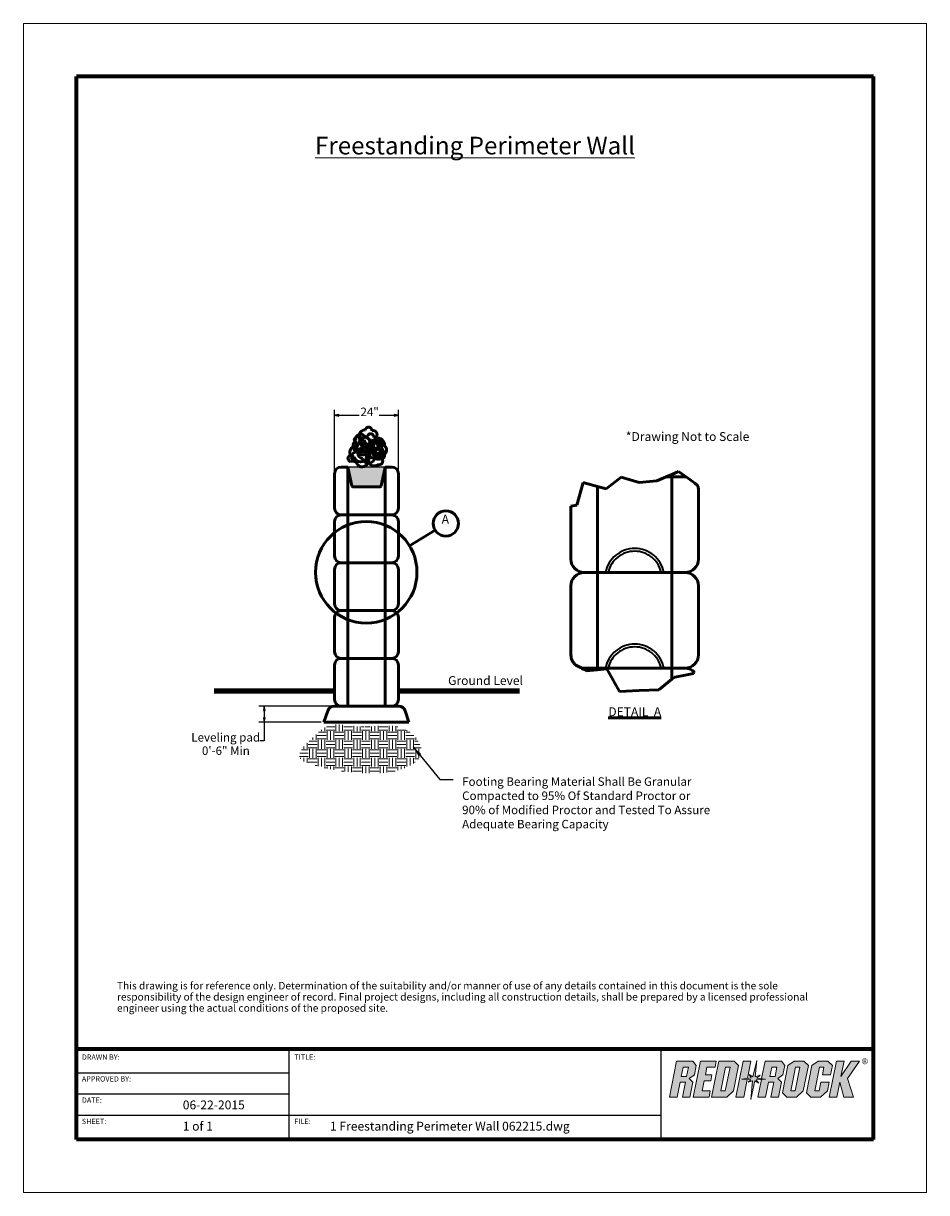
# Model space of a CAD drawing. Units: inches. Extents: x 116 to 371, y 1780 to 2110.
import ezdxf

# ---------------------------------------------------------------- set-up
doc = ezdxf.new("R2010")
doc.units = ezdxf.units.IN
doc.header["$MEASUREMENT"] = 0
doc.linetypes.add('ACAD_ISO02W100', pattern=[15, 12, -3])
for name, color, linetype, lineweight in [('AM_0', 7, 'Continuous', 50), ('AM_1', 7, 'Continuous', 25), ('AM_3', 7, 'ACAD_ISO02W100', 35), ('AM_5', 7, 'Continuous', 25), ('AM_6', 7, 'Continuous', 25), ('AM_8', 7, 'Continuous', 25), ('Hatch', 1, 'Continuous', 9), ('Notes', 7, 'Continuous', 13)]:
    doc.layers.add(name, color=color, linetype=linetype, lineweight=lineweight)
doc.layers.add('Titleblock', color=7, linetype='Continuous')
doc.styles.add('Arial', font='arial.ttf', dxfattribs={"height": 2.5})
doc.styles.add('DEFAULT-ANSI', font='arial.ttf')
doc.styles.add('Text Style11', font='arial.ttf')
doc.styles.add('Text Style47', font='arial.ttf')
doc.dimstyles.get("Standard").update_dxf_attribs({"dimtxt": 2.5, "dimasz": 3, "dimexe": 1.25, "dimexo": 2.5, "dimgap": 1.25, "dimtad": 0, "dimtih": 1, "dimtoh": 1, "dimdec": 1, "dimzin": 0, "dimdsep": 46, "dimtxsty": 'Arial', "dimcen": 0.09, "dimadec": 0, "dimazin": 0, "dimtfac": 1, "dimtdec": 1, "dimtofl": 0, "dimtmove": 0, "dimatfit": 3, "dimfxl": 1, "dimtolj": 1, "dimtzin": 0, "dimarcsym": 1})

# ---------------------------------------------------------------- blocks, each defined once
blk = doc.blocks.new('2dTransSymbol6')
at = {"layer": 'AM_5', "color": 98, "linetype": 'Continuous', "lineweight": 50, "ltscale": 2, "true_color": 0x004000}
for centre, radius, start, end in [((6.64320295200813, 15.8740895024485), 0.03191467911255901, 113.8387402810382, 259.1959553645439), ((6.68232388696185, 15.8913754970428), 0.05336478149140008, 343.0573388176534, 167.1085458989836), ((6.659506671830916, 15.82522498781902), 0.02834549368187454, 141.8348102754346, 321.4638327571592), ((6.706943895763537, 15.84213547942762), 0.04281823256493698, 233.8393538162516, 51.88607490460222)]:
    blk.add_arc(centre, radius, start, end, dxfattribs=at)
at = {"layer": 'AM_5', "linetype": 'Continuous', "lineweight": 50, "ltscale": 2}
blk.add_arc((6.706943895763537, 15.84213547942762), 0.04281823256493698, 165.4010649175781, 168.2700598689175, dxfattribs=at)
blk = doc.blocks.new('2dTransSymbol7')
at = {"layer": 'AM_5', "color": 98, "linetype": 'Continuous', "lineweight": 50, "ltscale": 2, "true_color": 0x004000}
for centre, radius, start, end in [((6.142348598893322, 16.2580778397152), 0.03191467911255901, 113.8387402810359, 259.1959553645426), ((6.181469533847042, 16.2753638343095), 0.05336478149140008, 343.0573388176531, 167.1085458989834), ((6.158652318716108, 16.20921332508572), 0.02834549368187454, 141.8348102754355, 321.4638327571592), ((6.206089542648729, 16.22612381669432), 0.04281823256493698, 233.8393538162509, 51.88607490460302)]:
    blk.add_arc(centre, radius, start, end, dxfattribs=at)
at = {"layer": 'AM_5', "linetype": 'Continuous', "lineweight": 50, "ltscale": 2}
blk.add_arc((6.206089542648729, 16.22612381669432), 0.04281823256493698, 165.4010649175781, 168.2700598689172, dxfattribs=at)
blk = doc.blocks.new('2dTransSymbol8')
at = {"layer": 'AM_5', "color": 98, "linetype": 'Continuous', "lineweight": 50, "ltscale": 2, "true_color": 0x004000}
for centre, radius, start, end in [((5.99506611125063, 15.82425136910472), 0.03191467911255901, 113.8387402810359, 259.1959553645426), ((6.034187046204351, 15.84153736369902), 0.05336478149140008, 343.0573388176531, 167.1085458989834), ((6.011369831073416, 15.77538685447525), 0.02834549368187454, 141.8348102754355, 321.4638327571592), ((6.058807055006037, 15.79229734608384), 0.04281823256493698, 233.8393538162509, 51.88607490460302)]:
    blk.add_arc(centre, radius, start, end, dxfattribs=at)
at = {"layer": 'AM_5', "linetype": 'Continuous', "lineweight": 50, "ltscale": 2}
blk.add_arc((6.058807055006037, 15.79229734608384), 0.04281823256493698, 165.4010649175781, 168.2700598689172, dxfattribs=at)
blk = doc.blocks.new('2dTransSymbol9')
at = {"layer": 'AM_5', "color": 98, "linetype": 'Continuous', "lineweight": 50, "ltscale": 2, "true_color": 0x004000}
for centre, radius, start, end in [((6.715714177169501, 16.19188810881673), 0.05336478149140008, 343.0573388176534, 167.1085458989836), ((6.67659324221578, 16.17460211422243), 0.03191467911255901, 113.8387402810382, 259.1959553645439), ((6.692896962038566, 16.12573759959296), 0.02834549368187454, 141.8348102754346, 321.4638327571592), ((6.740334185971188, 16.14264809120155), 0.04281823256493698, 233.8393538162516, 51.88607490460222)]:
    blk.add_arc(centre, radius, start, end, dxfattribs=at)
at = {"layer": 'AM_5', "linetype": 'Continuous', "lineweight": 50, "ltscale": 2}
blk.add_arc((6.740334185971188, 16.14264809120155), 0.04281823256493698, 165.4010649175781, 168.2700598689175, dxfattribs=at)
blk = doc.blocks.new('2dTransSymbol10')
at = {"layer": 'AM_5', "color": 98, "linetype": 'Continuous', "lineweight": 50, "ltscale": 2, "true_color": 0x004000}
for centre, radius, start, end in [((6.59388142581648, 16.09920308459488), 0.1506349194437652, 348.7742635492409, 172.8254706305718), ((6.488862972503451, 16.03965173950421), 0.09008685096871766, 119.5556650126241, 264.91288009613), ((6.676877139947099, 15.9678253625987), 0.1208647507379583, 239.5562785478385, 57.60299963618957), ((6.548395136165943, 15.90699028935614), 0.08001196740683784, 147.5517350070223, 327.1807574887478)]:
    blk.add_arc(centre, radius, start, end, dxfattribs=at)
at = {"layer": 'AM_5', "linetype": 'Continuous', "lineweight": 50, "ltscale": 2}
blk.add_arc((6.676877139947099, 15.9678253625987), 0.1208647507379584, 171.1179896491648, 173.9869846005044, dxfattribs=at)
blk = doc.blocks.new('2dTransSymbol11')
at = {"layer": 'AM_5', "color": 98, "linetype": 'Continuous', "lineweight": 50, "ltscale": 2, "true_color": 0x004000}
for centre, radius, start, end in [((6.358699320208979, 16.19809904763896), 0.1208647507379583, 12.67187935951023, 190.7186004478608), ((6.490921400207424, 16.14588934554313), 0.08001196740683784, 280.6673358186931, 100.2963583004189), ((6.319522002703264, 16.04772108318268), 0.1506349194437652, 121.8898643609121, 305.9410714422436), ((6.434770298770488, 16.01176182162226), 0.09008685096871763, 252.6712658242959, 38.02848090780235)]:
    blk.add_arc(centre, radius, start, end, dxfattribs=at)
at = {"layer": 'AM_5', "linetype": 'Continuous', "lineweight": 50, "ltscale": 2}
blk.add_arc((6.358699320208979, 16.19809904763896), 0.1208647507379584, 304.2335904608352, 307.1025854121749, dxfattribs=at)
blk = doc.blocks.new('2dTransSymbol12')
at = {"layer": 'AM_5', "color": 98, "linetype": 'Continuous', "lineweight": 50, "ltscale": 2, "true_color": 0x004000}
for centre, radius, start, end in [((6.614691545134317, 15.94210682279449), 0.1208647507379583, 12.67187935951023, 190.7186004478609), ((6.746913625132762, 15.88989712069867), 0.08001196740683784, 280.6673358186931, 100.2963583004189), ((6.575514227628602, 15.79172885833822), 0.1506349194437652, 121.8898643609121, 305.9410714422436), ((6.690762523695826, 15.7557695967778), 0.09008685096871763, 252.6712658242959, 38.02848090780235)]:
    blk.add_arc(centre, radius, start, end, dxfattribs=at)
at = {"layer": 'AM_5', "linetype": 'Continuous', "lineweight": 50, "ltscale": 2}
blk.add_arc((6.614691545134317, 15.94210682279449), 0.1208647507379584, 304.2335904608352, 307.1025854121749, dxfattribs=at)
blk = doc.blocks.new('2dTransSymbol13')
at = {"layer": 'AM_5', "color": 98, "linetype": 'Continuous', "lineweight": 50, "ltscale": 2, "true_color": 0x004000}
for centre, radius, start, end in [((6.233550433881716, 16.11171377182255), 0.1506349194437652, 125.1886867722984, 309.2398938536297), ((6.264009558917762, 16.26409696020957), 0.1208647507379584, 15.97070177089608, 194.0174228592472), ((6.3990168762864, 16.21958229196444), 0.08001196740683783, 283.9661582300793, 103.5951807118041), ((6.350676985528836, 16.08244588604948), 0.09008685096871764, 255.9700882356813, 41.32730331918648)]:
    blk.add_arc(centre, radius, start, end, dxfattribs=at)
at = {"layer": 'AM_5', "linetype": 'Continuous', "lineweight": 50, "ltscale": 2}
blk.add_arc((6.264009558917762, 16.26409696020957), 0.1208647507379584, 307.5324128722223, 310.4014078235617, dxfattribs=at)
blk = doc.blocks.new('2dTransSymbol14')
at = {"layer": 'AM_5', "color": 98, "linetype": 'Continuous', "lineweight": 50, "ltscale": 2, "true_color": 0x004000}
for centre, radius, start, end in [((6.406031703976514, 16.20881289272578), 0.1208647507379583, 84.69608284267514, 262.7428039310261), ((6.496498637490232, 16.31846810405965), 0.0800119674068378, 352.6915393018581, 172.3205617835849), ((6.60674990646296, 16.22366411387132), 0.09008685096871763, 324.69546930746, 110.0526843909662), ((6.5369785481562, 16.12513901149432), 0.1506349194437652, 193.9140678440771, 17.96527492540903)]:
    blk.add_arc(centre, radius, start, end, dxfattribs=at)
at = {"layer": 'AM_5', "linetype": 'Continuous', "lineweight": 50, "ltscale": 2}
blk.add_arc((6.406031703976514, 16.20881289272578), 0.1208647507379584, 16.25779394400104, 19.12678889533966, dxfattribs=at)
blk = doc.blocks.new('2dTransSymbol15')
at = {"layer": 'AM_5', "color": 98, "linetype": 'Continuous', "lineweight": 50, "ltscale": 2, "true_color": 0x004000}
for centre, radius, start, end in [((6.67179210296767, 16.14372347152435), 0.1506349194437652, 348.7742635492409, 172.8254706305718), ((6.566773649654641, 16.08417212643368), 0.09008685096871766, 119.5556650126241, 264.91288009613), ((6.626305813317132, 15.95151067628561), 0.08001196740683784, 147.5517350070223, 327.1807574887478), ((6.754787817098288, 16.01234574952818), 0.1208647507379583, 239.5562785478385, 57.60299963618957)]:
    blk.add_arc(centre, radius, start, end, dxfattribs=at)
at = {"layer": 'AM_5', "linetype": 'Continuous', "lineweight": 50, "ltscale": 2}
blk.add_arc((6.754787817098288, 16.01234574952818), 0.1208647507379584, 171.1179896491648, 173.9869846005044, dxfattribs=at)
blk = doc.blocks.new('2dTransSymbol16')
at = {"color": 18}
for points in [[(5.747375338096318, 16.85050153356837), (5.648950141245924, 16.83081679456816), (5.747375338096318, 16.81113055371863), (5.747375338096318, 16.85050153356837)], [(7.050524734136626, 16.81113055371863), (7.14894993098702, 16.83081679456816), (7.050524734136626, 16.85050153356837), (7.050524734136626, 16.81113055371863)]]:
    blk.add_solid(points, dxfattribs=at)
at = {"layer": 'AM_5', "linetype": 'Continuous', "lineweight": 25, "ltscale": 2}
for p, q in [((5.648950088609409, 15.52013509559794), (5.648950088609409, 16.95581607608762)), ((5.747375285459803, 16.8505011154577), (5.648950088609409, 16.83081607608762)), ((5.747375285459803, 16.83081607608762), (5.648950088609409, 16.83081607608762)), ((5.648950088609409, 16.83081607608762), (5.747375285459803, 16.81113103671754)), ((5.747375285459803, 16.81113103671754), (5.747375285459803, 16.8505011154577)), ((5.747375285459803, 16.83081607608762), (6.226596010926288, 16.83081607608762)), ((6.69949669441198, 16.83081607608762), (7.050524891759014, 16.83081607608762)), ((7.148950088609409, 16.83081607608762), (7.050524891759014, 16.8505011154577)), ((7.050524891759014, 16.8505011154577), (7.050524891759014, 16.81113103671754)), ((7.050524891759014, 16.83081607608762), (7.148950088609409, 16.83081607608762)), ((7.050524891759014, 16.81113103671754), (7.148950088609409, 16.83081607608762)), ((7.148950088609409, 15.52013509559794), (7.148950088609409, 16.95581607608762))]:
    blk.add_line(p, q, dxfattribs=at)
for points in [[(5.747375338096318, 16.85050153356837), (5.648950141245924, 16.83081679456816), (5.747375338096318, 16.81113055371863), (5.747375338096318, 16.85050153356837)], [(7.050524734136626, 16.81113055371863), (7.14894993098702, 16.83081679456816), (7.050524734136626, 16.85050153356837), (7.050524734136626, 16.81113055371863)]]:
    blk.add_lwpolyline(points, dxfattribs=at)
at = {"layer": 'AM_5', "color": 18, "linetype": 'Continuous', "lineweight": 50, "ltscale": 2, "true_color": 0x000000, "insert": (6.258092073918437, 16.75005386868036), "char_height": 0.2000000063828596, "attachment_point": 7, "style": 'Text Style47'}
blk.add_mtext('24"', dxfattribs=at)
blk = doc.blocks.new('2dTransSymbol18')
at = {"color": 18}
for points in [[(4.013861633661225, 9.890460217092919), (3.99417651919868, 9.988885413943313), (3.974491404736136, 9.890460217092919), (4.013861633661225, 9.890460217092919)], [(3.974491404736136, 9.712310100164938), (3.99417651919868, 9.613884903314544), (4.013861633661225, 9.712310100164938), (3.974491404736136, 9.712310100164938)]]:
    blk.add_solid(points, dxfattribs=at)
at = {"layer": 'AM_5', "linetype": 'Continuous', "lineweight": 25, "ltscale": 2}
for p, q in [((5.898950088609409, 9.988885095597944), (3.869176466562166, 9.988885095597944)), ((3.994176466562165, 9.988885095597944), (3.974491427192086, 9.890459898747551)), ((3.994176466562165, 9.890459898747551), (3.994176466562165, 9.988885095597944)), ((4.013861505932244, 9.890459898747551), (3.994176466562165, 9.988885095597944)), ((3.974491427192086, 9.890459898747551), (4.013861505932244, 9.890459898747551)), ((3.974491427192086, 9.712310292448338), (3.994176466562165, 9.613885095597944)), ((4.013861505932244, 9.712310292448338), (3.974491427192086, 9.712310292448338)), ((3.994176466562165, 9.890459898747551), (3.994176466562165, 9.712310292448338)), ((3.994176466562165, 9.712310292448338), (3.994176466562165, 9.613885095597944)), ((3.994176466562165, 9.613885095597944), (4.013861505932244, 9.712310292448338)), ((5.336450088609409, 9.613885095597944), (3.869176466562166, 9.613885095597944)), ((3.994176466562165, 9.613885095597944), (3.994176466562165, 9.174351933670197)), ((3.994176466562165, 9.174351933670197), (3.893565995068432, 9.174351933670197))]:
    blk.add_line(p, q, dxfattribs=at)
for points in [[(4.013861633661225, 9.890460217092919), (3.99417651919868, 9.988885413943313), (3.974491404736136, 9.890460217092919), (4.013861633661225, 9.890460217092919)], [(3.974491404736136, 9.712310100164938), (3.99417651919868, 9.613884903314544), (4.013861633661225, 9.712310100164938), (3.974491404736136, 9.712310100164938)]]:
    blk.add_lwpolyline(points, dxfattribs=at)
at = {"layer": 'AM_5', "color": 178, "linetype": 'Continuous', "lineweight": 50, "ltscale": 2, "true_color": 0x000001, "char_height": 0.2000000063828596, "attachment_point": 7, "style": 'Text Style47'}
for s, insert in [('Leveling pad', (2.277923402405531, 9.094351921437164)), ('0\'-6" Min', (2.527999664436546, 8.779611426913327))]:
    blk.add_mtext(s, dxfattribs=dict(at, insert=insert))

msp = doc.modelspace()

# ---------------------------------------------------------------- hatches: boundary and pattern name
at = {"layer": 'AM_8', "linetype": 'Continuous', "lineweight": 5, "true_color": 0x804000}
h = msp.add_hatch(color=36, dxfattribs=at)
edge = h.paths.add_edge_path()
edge.add_line((207.3622156161728, 1984.984398887333), (208.4918808885996, 1979.657850233558))
edge.add_arc((208.838721947046, 1979.731408990692), 0.3545555112868532, 191.9739843374515, 270)
edge.add_line((208.838721947046, 1979.376853479406), (216.4321506342239, 1979.376853479406))
edge.add_arc((216.3582602391398, 1979.741553982359), 0.3721105310777643, 281.4534129032812, 347.9484722182222)
edge.add_line((216.7221695375047, 1979.663860546948), (217.8580869316502, 1984.984398887333))
edge.add_line((217.8580869316502, 1984.984398887333), (207.3622156161728, 1984.984398887333))
at = {"layer": 'Hatch', "true_color": 0x333333}
h = msp.add_hatch(dxfattribs=at)
h.set_pattern_fill('EARTH', color=250, scale=10, style=0)
h.set_pattern_definition([(0, (-603.8336526080918, -84.23010265756193), (2.5, 2.5), [2.5, -2.5]), (0, (-603.8336526080918, -83.29260265756193), (2.5, 2.5), [2.5, -2.5]), (0, (-603.8336526080918, -82.35510265756193), (2.5, 2.5), [2.5, -2.5]), (90, (-603.5211526080918, -82.04260265756193), (-2.5, 2.5), [2.5, -2.5]), (90, (-602.5836526080918, -82.04260265756193), (-2.5, 2.5), [2.5, -2.5]), (90, (-601.6461526080918, -82.04260265756193), (-2.5, 2.5), [2.5, -2.5])])
edge = h.paths.add_edge_path()
edge.add_spline(control_points=[(210.9705370600252, 1911.732081015015), (207.7977350629078, 1911.886113143674), (202.3866917868851, 1913.454772490044), (197.4821291927949, 1908.635403095139), (191.1366719591986, 1902.742635963589), (202.7092841961349, 1899.363487506675), (210.9596807698232, 1898.440877291367), (220.9596812021114, 1898.557086437701), (230.3784563061777, 1903.175125285637), (225.1242930871604, 1911.359850206518), (217.9629118840608, 1912.374146188474), (213.432491665322, 1911.612558867443), (210.9705370600252, 1911.732081015015)], knot_values=[0, 0, 0, 0, 9.21325533488393, 14.51314718333026, 21.26301921663991, 27.14709908094568, 41.10420195992619, 49.88637660899755, 58.02497163984522, 64.87755081373093, 71.78556914020903, 78.93464948688715, 78.93464948688715, 78.93464948688715, 78.93464948688715], degree=3, periodic=0)
at = {"layer": 'Titleblock', "true_color": 0xd2232a}
h = msp.add_hatch(color=242, dxfattribs=at)
h.dxf.hatch_style = 1
h.paths.add_polyline_path([(303.7348089734487, 1812.402263345592), (305.1664719616774, 1813.451791468704), (305.697412608075, 1816.089794786425), (304.7281572370803, 1817.337760435197), (300.1586438934364, 1817.337760435197), (298.1091233735933, 1807.154622324128), (300.2945423504716, 1807.154622324128), (301.1451892083669, 1811.381100836459), (302.6210571803822, 1811.381100836459), (301.7704103224869, 1807.154622324128), (303.8990652705152, 1807.154622324128), (304.749712128435, 1811.381100836459)])
h.paths.add_polyline_path([(302.946472428438, 1812.997941645048), (301.4706044564227, 1812.997941645048), (302.0072541394038, 1815.664310576748), (303.4831221114437, 1815.664310576748)], flags=16)
h = msp.add_hatch(color=242, dxfattribs=at)
h.dxf.hatch_style = 1
h.paths.add_polyline_path([(307.9324479307397, 1811.721488204201), (309.7726733480185, 1811.721488204201), (310.1209247423831, 1813.451791468704), (308.2806993250806, 1813.451791468704), (308.7260044228997, 1815.664310576748), (311.00788409503, 1815.664310576748), (311.3446928259173, 1817.337760435197), (306.8913473676266, 1817.337760435197), (304.8418268477835, 1807.154622324128), (309.2951723060733, 1807.154622324128), (309.6491327370213, 1808.913291202608), (307.367253064891, 1808.913291202608)])
h = msp.add_hatch(color=242, dxfattribs=at)
h.dxf.hatch_style = 1
h.paths.add_polyline_path([(310.0396220636712, 1807.154622324128), (314.3089452380473, 1807.154622324128), (316.2086949164122, 1808.913291202608), (317.6530818229994, 1816.089794786425), (316.3584657578658, 1817.337760435197), (312.0891425835143, 1817.337760435197)])
h.paths.add_polyline_path([(313.9974086812581, 1815.664310576748), (315.2487624032701, 1815.664310576748), (313.8900110452623, 1808.913291202608), (312.6386573232494, 1808.913291202608)], flags=16)
h = msp.add_hatch(color=242, dxfattribs=at)
h.dxf.hatch_style = 1
h.paths.add_polyline_path([(316.8829673886548, 1807.154622324128), (319.0912380183145, 1807.154622324128), (320.0946646386628, 1812.14019419847), (318.5573073182504, 1812.273049863701), (320.159595393382, 1812.462805675858), (321.1407585381576, 1817.337760435197), (318.9324879084988, 1817.337760435197)])
h = msp.add_hatch(color=242, dxfattribs=at)
h.dxf.hatch_style = 1
h.paths.add_polyline_path([(321.6809776027994, 1812.858745700761), (320.59751283471, 1813.558331428902), (321.2427219131159, 1812.591078210372), (318.5573073182504, 1812.273049863701), (321.0821618702803, 1812.05485645696), (320.3821708306741, 1811.373520696483), (321.5265041697321, 1811.775022061866), (321.0622240705225, 1806.473710439584), (322.2471765754408, 1811.759391136671), (323.3907020486513, 1811.132333597144), (322.6418446044072, 1812.072919776637), (325.2641157012013, 1812.273049863701), (322.8031671736871, 1812.558616517154), (323.7039705849165, 1813.394657499101), (322.3660058124997, 1812.852902242936), (322.7741652462673, 1817.538180306668)])
h = msp.add_hatch(color=242, dxfattribs=at)
h.dxf.hatch_style = 1
h.paths.add_polyline_path([(323.0998052275054, 1807.154622324128), (325.2852242043591, 1807.154622324128), (326.1358710622781, 1811.381100836459), (327.6117390343179, 1811.381100836459), (326.761092176399, 1807.154622324128), (328.8897471244518, 1807.154622324128), (329.7403939823462, 1811.381100836459), (328.7254908273853, 1812.402263345592), (330.1571538155886, 1813.451791468704), (330.688094461987, 1816.089794786425), (329.7188390909914, 1817.337760435197), (325.1493257473485, 1817.337760435197), (324.1558543783713, 1812.401651690832), (325.2641157012013, 1812.273049863701), (324.1122783895262, 1812.185142361785)])
h.paths.add_polyline_path([(326.4612863103584, 1812.997941645048), (326.9979359933159, 1815.664310576748), (328.4738039653312, 1815.664310576748), (327.9371542823746, 1812.997941645048)], flags=16)
h = msp.add_hatch(color=242, dxfattribs=at)
h.dxf.hatch_style = 1
h.paths.add_polyline_path([(329.9992599425996, 1808.372399254247), (331.2625587993925, 1807.154622324128), (334.0234859003876, 1807.154622324128), (335.9232355787535, 1808.913291202608), (337.3676224853407, 1816.089794786425), (336.0730064202316, 1817.337760435197), (333.3120793192602, 1817.337760435197), (331.5525100635714, 1816.089794786425)])
h.paths.add_polyline_path([(333.711949343623, 1815.664310576748), (334.963303065636, 1815.664310576748), (333.6045517076027, 1808.913291202608), (332.3531979855907, 1808.913291202608)], flags=16)
h = msp.add_hatch(color=242, dxfattribs=at)
h.dxf.hatch_style = 1
h.paths.add_polyline_path([(336.7778244750079, 1808.372399254247), (338.0411233318491, 1807.154622324128), (340.8020504328206, 1807.154622324128), (342.7018001111619, 1808.913291202608), (343.1984865381337, 1811.381100836459), (340.8798026670074, 1811.381100836459), (340.3831162400602, 1808.913291202608), (339.1317625180236, 1808.913291202608), (340.4905138760323, 1815.664310576748), (341.7418675980443, 1815.664310576748), (341.2965625002498, 1813.451791468704), (343.6152463713761, 1813.451791468704), (344.1461870177491, 1816.089794786425), (342.8515709526646, 1817.337760435197), (340.0906438516686, 1817.337760435197), (338.3310745959798, 1816.089794786425)])
h = msp.add_hatch(color=242, dxfattribs=at)
h.dxf.hatch_style = 1
h.paths.add_polyline_path([(346.2184436842554, 1811.381100836459), (347.3510537268785, 1807.154622324128), (350.0780330930038, 1807.154622324128), (348.4072259831401, 1812.402263345592), (351.7556923800685, 1817.337760435197), (349.4005742467461, 1817.337760435197), (346.5438589323121, 1812.997941645048), (347.4173173462041, 1817.337760435197), (345.3101058420871, 1817.337760435197), (343.2605853222194, 1807.154622324128), (345.367796826361, 1807.154622324128)])
h = msp.add_hatch(color=242, dxfattribs=at)
h.dxf.hatch_style = 1
edge = h.paths.add_edge_path(flags=17)
edge.add_arc((353.2955258221673, 1817.285718048866), 0.72, 0, 360)
edge = h.paths.add_edge_path()
edge.add_arc((353.2955258221673, 1817.285718048866), 0.8400000000000001, 0, 360)
h = msp.add_hatch(color=242, dxfattribs=at)
h.dxf.hatch_style = 1
edge = h.paths.add_edge_path(flags=16)
edge.add_line((353.0991329166282, 1817.640594124829), (353.4058020391867, 1817.640594124829))
edge.add_arc((353.4058020391867, 1817.49070652341), 0.1498876014149808, -90.00000000001017, 90.00000000001017, ccw=False)
edge.add_line((353.4058020391867, 1817.340818921997), (353.0991329166282, 1817.340818921997))
edge.add_line((353.0991329166282, 1817.340818921997), (353.0991329166282, 1817.640594124829))
edge = h.paths.add_edge_path()
edge.add_line((353.0991329166282, 1816.815043434613), (353.0991329166282, 1817.220818921994))
edge.add_line((353.0991329166282, 1817.220818921994), (353.3410249638009, 1817.220818921994))
edge.add_line((353.3410249638009, 1817.220818921994), (353.6038422307947, 1816.815043434613))
edge.add_line((353.6038422307947, 1816.815043434613), (353.7468137613077, 1816.815043434613))
edge.add_line((353.7468137613077, 1816.815043434613), (353.4776826529223, 1817.230567147763))
edge.add_arc((353.4058020391867, 1817.49070652341), 0.2698876014149819, 285.4463157149326, 450)
edge.add_line((353.4058020391867, 1817.760594124827), (352.9791329166519, 1817.760594124827))
edge.add_line((352.9791329166519, 1817.760594124827), (352.9791329166519, 1816.815043434613))
edge.add_line((352.9791329166519, 1816.815043434613), (353.0991329166282, 1816.815043434613))

# ---------------------------------------------------------------- linework, layer by layer
for p, q in [((207.3622156161728, 1984.984398887333), (208.4918808885996, 1979.657850233558)), ((217.8580869316502, 1984.984398887333), (207.3622156161728, 1984.984398887333)), ((217.8580869316502, 1984.984398887333), (216.7221695375047, 1979.663860546948)), ((208.838721947046, 1979.376853479406), (216.4321506342239, 1979.376853479406))]:
    msp.add_line(p, q)
for centre, radius, start, end in [((208.838721947046, 1979.731408990692), 0.3545555112868532, 191.9739843374515, 270), ((216.3582602391398, 1979.741553982359), 0.3721105310777643, 281.4534129032812, 347.9484722182222)]:
    msp.add_arc(centre, radius, start, end)
at = {"layer": 'AM_0', "linetype": 'Continuous', "lineweight": 50, "ltscale": 2}
for p, q in [((205.462358615172, 1984.995076261791), (207.337358615172, 1984.995076261791)), ((207.337358615172, 1984.99507626179), (207.337358615172, 1971.49507626179)), ((208.4705630727549, 1979.66706324967), (207.337358615172, 1984.99507626179)), ((207.337358615172, 1984.995076261791), (207.337358615172, 1971.49507626179)), ((217.837358615172, 1984.99507626179), (216.7041541575891, 1979.66706324967)), ((217.837358615172, 1984.99507626179), (217.837358615172, 1971.49507626179)), ((217.837358615172, 1971.49507626179), (217.837358615172, 1984.99507626179)), ((217.837358615172, 1984.99507626179), (219.712358615172, 1984.99507626179)), ((298.8171320962574, 1982.92227623981), (300.7086463124433, 1983.729422639881)), ((300.7086463124433, 1983.729422639881), (302.5671320962574, 1982.421405478669)), ((203.587358615172, 1983.120076261791), (203.587358615172, 1973.37007626179)), ((221.587358615172, 1973.37007626179), (221.587358615172, 1983.12007626179)), ((273.8058415220294, 1980.616870869886), (271.9852538707346, 1974.246760805792)), ((274.0671320962574, 1980.546294167083), (273.8058415220294, 1980.616870869886)), ((274.0671320962574, 1980.546294167083), (277.8171320962574, 1979.533388759823)), ((280.2843175644084, 1978.866981959443), (284.5125806984288, 1982.158430604871)), ((284.5125806984288, 1982.158430604871), (289.6115901016456, 1980.596598944669)), ((289.6115901016456, 1980.596598944669), (294.5221199433581, 1981.089509894298)), ((294.5221199433581, 1981.089509894298), (297.2065254746994, 1982.234998647393)), ((297.2065254746994, 1982.234998647393), (298.8171320962574, 1982.92227623981)), ((297.2065254746994, 1982.234998647393), (298.8171320962574, 1982.234998647393)), ((298.8171320962574, 1982.234998647393), (297.2065254746994, 1982.234998647393)), ((298.8171320962574, 1982.234998647393), (298.8171320962574, 1982.92227623981)), ((298.8171320962574, 1982.92227623981), (298.8171320962574, 1982.234998647393)), ((302.5671320962574, 1982.234998647393), (298.8171320962574, 1982.234998647393)), ((298.8171320962574, 1955.234998647393), (298.8171320962574, 1982.234998647393)), ((298.8171320962574, 1982.234998647393), (302.5671320962574, 1982.234998647393)), ((298.8171320962574, 1982.234998647393), (298.8171320962574, 1955.234998647393)), ((302.8198717106861, 1982.243525316298), (302.5671320962574, 1982.421405478669)), ((305.3346312662034, 1980.473617424837), (302.8468276877393, 1982.224553484016)), ((306.0889880307805, 1979.773032333502), (305.3346312662034, 1980.473617424837)), ((216.337358615172, 1979.37007626179), (208.837358615172, 1979.37007626179)), ((277.8171320962574, 1979.533388759823), (277.8171320962574, 1955.234998647393)), ((277.8171320962574, 1979.533388759823), (277.8171320962574, 1955.234998647393)), ((277.8171320962574, 1979.533388759823), (280.2843175644084, 1978.866981959443)), ((306.3171320962574, 1958.984998647393), (306.3171320962574, 1978.484998647393)), ((271.9852538707346, 1974.246760805792), (270.3171320962574, 1973.974069207124)), ((270.3171320962574, 1973.974069207124), (270.3171320962574, 1958.984998647393)), ((207.337358615172, 1971.49507626179), (205.462358615172, 1971.49507626179)), ((205.462358615172, 1971.495076261791), (207.337358615172, 1971.495076261791)), ((207.337358615172, 1971.49507626179), (217.837358615172, 1971.49507626179)), ((207.337358615172, 1971.495076261791), (207.337358615172, 1957.995076261791)), ((217.837358615172, 1971.495076261791), (207.337358615172, 1971.495076261791)), ((207.337358615172, 1971.495076261791), (207.337358615172, 1957.995076261791)), ((217.837358615172, 1971.495076261791), (217.837358615172, 1957.995076261791)), ((219.712358615172, 1971.49507626179), (217.837358615172, 1971.49507626179)), ((217.837358615172, 1957.99507626179), (217.837358615172, 1971.49507626179)), ((217.837358615172, 1971.49507626179), (219.712358615172, 1971.49507626179)), ((203.587358615172, 1969.620076261791), (203.587358615172, 1959.870076261791)), ((221.587358615172, 1959.87007626179), (221.587358615172, 1969.62007626179)), ((207.337358615172, 1957.995076261791), (205.462358615172, 1957.995076261791)), ((205.462358615172, 1957.995076261791), (207.337358615172, 1957.995076261791)), ((207.337358615172, 1957.995076261791), (217.837358615172, 1957.995076261791)), ((207.337358615172, 1957.995076261791), (207.337358615172, 1944.49507626179)), ((217.837358615172, 1957.995076261791), (207.337358615172, 1957.995076261791)), ((207.337358615172, 1957.995076261791), (207.337358615172, 1944.495076261791)), ((217.837358615172, 1957.995076261791), (217.837358615172, 1944.49507626179)), ((219.712358615172, 1957.99507626179), (217.837358615172, 1957.99507626179)), ((217.837358615172, 1944.49507626179), (217.837358615172, 1957.99507626179)), ((217.837358615172, 1957.995076261791), (219.712358615172, 1957.995076261791)), ((203.587358615172, 1956.120076261791), (203.587358615172, 1946.370076261791)), ((221.587358615172, 1946.37007626179), (221.587358615172, 1956.12007626179)), ((277.8171320962574, 1955.234998647393), (274.0671320962574, 1955.234998647393)), ((274.0671320962574, 1955.234998647393), (277.8171320962574, 1955.234998647393)), ((277.8171320962574, 1955.234998647393), (298.8171320962574, 1955.234998647393)), ((277.8171320962574, 1955.234998647393), (277.8171320962574, 1928.234998647393)), ((277.8171320962574, 1955.234998647393), (277.8171320962574, 1928.234998647393)), ((298.8171320962574, 1955.234998647393), (277.8171320962574, 1955.234998647393)), ((302.5671320962574, 1955.234998647393), (298.8171320962574, 1955.234998647393)), ((298.8171320962574, 1928.234998647393), (298.8171320962574, 1955.234998647393)), ((298.8171320962574, 1955.234998647393), (302.5671320962574, 1955.234998647393)), ((298.8171320962574, 1955.234998647393), (298.8171320962574, 1928.234998647393)), ((270.3171320962574, 1951.484998647393), (270.3171320962574, 1931.984998647393)), ((306.3171320962574, 1931.984998647393), (306.3171320962574, 1951.484998647393)), ((207.337358615172, 1944.49507626179), (205.462358615172, 1944.495076261791)), ((205.462358615172, 1944.495076261791), (207.337358615172, 1944.49507626179)), ((207.337358615172, 1944.49507626179), (217.837358615172, 1944.49507626179)), ((207.337358615172, 1944.49507626179), (207.337358615172, 1930.99507626179)), ((217.837358615172, 1944.49507626179), (207.337358615172, 1944.49507626179)), ((207.337358615172, 1944.49507626179), (207.337358615172, 1930.995076261791)), ((217.837358615172, 1944.49507626179), (217.837358615172, 1930.99507626179)), ((219.712358615172, 1944.49507626179), (217.837358615172, 1944.49507626179)), ((217.837358615172, 1930.99507626179), (217.837358615172, 1944.49507626179)), ((217.837358615172, 1944.49507626179), (219.712358615172, 1944.49507626179)), ((203.587358615172, 1942.620076261791), (203.587358615172, 1932.870076261791)), ((221.587358615172, 1932.87007626179), (221.587358615172, 1942.62007626179)), ((207.337358615172, 1930.995076261791), (205.462358615172, 1930.995076261791)), ((205.462358615172, 1930.99507626179), (207.337358615172, 1930.99507626179)), ((207.337358615172, 1930.99507626179), (217.837358615172, 1930.99507626179)), ((207.337358615172, 1930.99507626179), (207.337358615172, 1917.49507626179)), ((207.337358615172, 1930.995076261791), (207.337358615172, 1917.495076261791)), ((217.837358615172, 1930.995076261791), (207.337358615172, 1930.995076261791)), ((219.712358615172, 1930.995076261791), (217.837358615172, 1930.995076261791)), ((217.837358615172, 1917.49507626179), (217.837358615172, 1930.99507626179)), ((217.837358615172, 1930.995076261791), (219.712358615172, 1930.995076261791)), ((217.837358615172, 1930.995076261791), (217.837358615172, 1917.495076261791)), ((203.587358615172, 1929.12007626179), (203.587358615172, 1919.37007626179)), ((221.587358615172, 1919.37007626179), (221.587358615172, 1929.120076261791)), ((271.660182244028, 1929.109395682995), (273.0496069917135, 1928.375685324666)), ((273.4219252280163, 1928.179076082583), (274.0671320962574, 1927.838363162878)), ((277.8171320962574, 1928.234998647393), (274.0671320962574, 1928.234998647393)), ((274.0671320962574, 1928.234998647393), (277.8171320962574, 1928.234998647393)), ((274.7403901168145, 1927.48283733513), (274.0671320962574, 1927.838363162878)), ((277.8171320962574, 1927.785102118432), (274.7403901168145, 1927.48283733513)), ((277.8171320962574, 1928.234998647393), (298.8171320962574, 1928.234998647393)), ((277.8171320962574, 1928.234998647393), (277.8171320962574, 1927.785102118432)), ((277.8171320962574, 1928.234998647393), (277.8171320962574, 1927.785102118432)), ((298.8171320962574, 1928.234998647393), (277.8171320962574, 1928.234998647393)), ((280.440378564017, 1928.042814669702), (277.8171320962574, 1927.785102118432)), ((284.0423549569095, 1921.655809252959), (280.440378564017, 1928.042814669702)), ((302.5671320962574, 1928.234998647393), (298.8171320962574, 1928.234998647393)), ((298.8171320962574, 1925.09539343096), (298.8171320962574, 1928.234998647393)), ((298.8171320962574, 1928.234998647393), (302.5671320962574, 1928.234998647393)), ((298.8171320962574, 1928.234998647393), (298.8171320962574, 1925.09539343096)), ((298.8171320962574, 1925.09539343096), (295.0964426578284, 1922.134366692991)), ((299.6223405666387, 1925.736200423832), (298.8171320962574, 1925.09539343096)), ((302.5671320962574, 1926.263389135343), (299.6223405666387, 1925.736200423832)), ((302.5671320962574, 1926.263389135343), (304.9414320798387, 1926.68844609999)), ((304.9414320798387, 1926.68844609999), (305.2336015920591, 1927.121746725603)), ((289.6115901016019, 1921.935980656258), (284.0423549569095, 1921.655809252959)), ((295.0964426578284, 1922.134366692991), (289.6115901016019, 1921.935980656258)), ((203.438782152778, 1917.495076261791), (221.735935077566, 1917.495076261791)), ((207.337358615172, 1917.49507626179), (205.462358615172, 1917.49507626179)), ((207.337358615172, 1917.495076261791), (217.837358615172, 1917.495076261791)), ((219.712358615172, 1917.49507626179), (217.837358615172, 1917.49507626179)), ((200.587358615172, 1912.99507626179), (201.6600009689428, 1916.213003323071)), ((223.5147162614012, 1916.213003323071), (224.587358615172, 1912.995076261791)), ((224.587358615172, 1912.99507626179), (200.587358615172, 1912.99507626179))]:
    msp.add_line(p, q, dxfattribs=at)
at = {"layer": 'AM_0'}
msp.add_line((224.7380922430996, 1962.789080090782), (231.9569603100248, 1967.219530891469), dxfattribs=at)
for centre, radius in [((234.9886592037401, 1969.080181711872), 3.557136440680761), ((212.5277915351362, 1955.295227031453), 14.3265235508729)]:
    msp.add_circle(centre, radius, dxfattribs=at)
at = {"layer": 'AM_0', "linetype": 'Continuous', "lineweight": 50, "ltscale": 2}
for centre, radius, start, end in [((205.462358615172, 1983.120076261791), 1.875000000000002, 90, 180), ((219.712358615172, 1983.120076261791), 1.875000000000006, 0, 90), ((302.5671320962574, 1985.984998647393), 3.749999999999997, 270, 273.8645063137983), ((302.5671320962574, 1978.484998647393), 3.750000000000001, 85.72259401530009, 90), ((208.837358615172, 1979.74507626179), 0.3750000000000009, 192.0072053984426, 270), ((216.337358615172, 1979.74507626179), 0.375000000000001, 270, 347.9927946015702), ((302.5671320962574, 1978.484998647393), 3.750000000000001, 0, 20.08877149849693), ((205.462358615172, 1973.37007626179), 1.87500000000001, 180, 270), ((205.462358615172, 1969.620076261791), 1.875000000000008, 90, 180), ((219.712358615172, 1973.37007626179), 1.874999999999999, 270, 0), ((219.712358615172, 1969.62007626179), 1.875, 0, 90), ((205.462358615172, 1959.870076261791), 1.875000000000008, 180, 270), ((205.462358615172, 1956.12007626179), 1.875000000000008, 90, 180), ((219.712358615172, 1959.87007626179), 1.875000000000002, 270, 0), ((219.712358615172, 1956.12007626179), 1.875, 0, 90), ((274.0671320962574, 1958.984998647393), 3.750000000000016, 180, 270), ((302.5671320962574, 1958.984998647393), 3.750000000000004, 270, 0), ((274.0671320962574, 1951.484998647393), 3.750000000000016, 90, 180), ((302.5671320962574, 1951.484998647393), 3.750000000000001, 0, 90), ((205.462358615172, 1946.370076261791), 1.875000000000008, 180, 270), ((205.462358615172, 1942.620076261791), 1.875000000000008, 90, 180), ((219.712358615172, 1946.37007626179), 1.875000000000002, 270, 0), ((219.712358615172, 1942.620076261791), 1.875, 0, 90), ((205.462358615172, 1932.870076261791), 1.875000000000008, 180, 270), ((205.462358615172, 1929.12007626179), 1.875000000000005, 90, 180), ((219.712358615172, 1932.87007626179), 1.875000000000002, 270, 0), ((219.712358615172, 1929.120076261791), 1.875000000000006, 0, 90), ((274.0671320962574, 1931.984998647393), 3.750000000000016, 180, 230.0698458143366), ((302.5671320962574, 1931.984998647393), 3.750000000000004, 270, 0), ((274.0671320962574, 1931.984998647393), 3.750000000000016, 254.2559781184222, 270), ((274.0671320962574, 1924.484998647393), 3.750000000000016, 90, 99.9073322311935), ((302.5671320962574, 1924.484998647393), 3.750000000000001, 44.6788941926319, 90), ((203.438782152778, 1915.620076261791), 1.875, 90, 161.565051177078), ((205.462358615172, 1919.37007626179), 1.875000000000006, 180, 270), ((219.712358615172, 1919.37007626179), 1.875000000000004, 270, 0), ((221.735935077566, 1915.62007626179), 1.875000000000008, 18.43494882292201, 90)]:
    msp.add_arc(centre, radius, start, end, dxfattribs=at)
at = {"layer": 'AM_1', "linetype": 'Continuous', "lineweight": 100, "ltscale": 0.5}
for p, q in [((169.5483146382321, 1921.805094771837), (203.5176725550264, 1921.805094771837)), ((221.7967932724423, 1921.804817858351), (255.7661511892511, 1921.804817858351))]:
    msp.add_line(p, q, dxfattribs=at)
at = {"layer": 'AM_3', "linetype": 'ACAD_ISO02W100', "lineweight": 35, "ltscale": 2}
for centre, radius, start, end in [((288.179833641494, 1953.736141203219), 8.250000000000004, 89.04642604054287, 169.532387684468), ((288.3171320962574, 1953.547498647393), 7.687500000000002, 12.68038349182109, 167.3196165081789), ((288.4544305510208, 1953.736141203219), 8.250000000000002, 10.46761231553204, 90.95357395945713), ((288.179833641494, 1926.736141203219), 8.250000000000004, 89.04642604054287, 169.532387684468), ((288.3171320962574, 1926.547498647393), 7.6875, 12.68038349182109, 167.3196165081789), ((288.4544305510208, 1926.736141203219), 8.250000000000002, 10.46761231553204, 90.95357395945713)]:
    msp.add_arc(centre, radius, start, end, dxfattribs=at)
at = {"layer": 'Titleblock', "lineweight": 70}
for p, q in [((130.7305748578947, 1795.214317373799), (130.7305748578947, 2095.214317373799)), ((355.7305748578947, 2095.214317373799), (130.7305748578947, 2095.214317373799)), ((355.7305748578947, 1795.214317373799), (355.7305748578947, 2095.214317373799)), ((355.7305748578947, 1820.7143173738), (130.7305748578947, 1820.7143173738)), ((355.7305748578947, 1795.214317373799), (130.7305748578947, 1795.214317373799))]:
    msp.add_line(p, q, dxfattribs=at)
at = {"layer": 'Titleblock'}
for p, q in [((190.7305748578947, 1795.214317373799), (190.7305748578947, 1820.7143173738)), ((295.7305748578947, 1820.7143173738), (295.7305748578947, 1795.214317373799)), ((190.7305748578947, 1813.964317373799), (130.7305748578947, 1813.964317373799)), ((190.7305748578947, 1807.9643173738), (130.7305748578947, 1807.9643173738)), ((175.7305748578947, 1801.964317373799), (130.7305748578947, 1801.964317373799)), ((295.7305748578947, 1801.964317373799), (175.7305748578947, 1801.964317373799))]:
    msp.add_line(p, q, dxfattribs=at)
at = {"layer": 'Titleblock', "color": 242, "lineweight": 5, "true_color": 0xd2232a}
for p, q in [((298.1091233735933, 1807.154622324128), (300.1586438934364, 1817.337760435197)), ((300.1586438934364, 1817.337760435197), (304.7281572370803, 1817.337760435197)), ((302.0072541394038, 1815.664310576748), (301.4706044564227, 1812.997941645048)), ((303.4831221114437, 1815.664310576748), (302.0072541394038, 1815.664310576748)), ((302.946472428438, 1812.997941645048), (303.4831221114437, 1815.664310576748)), ((304.7281572370803, 1817.337760435197), (305.697412608075, 1816.089794786425)), ((304.8418268477835, 1807.154622324128), (306.8913473676266, 1817.337760435197)), ((305.697412608075, 1816.089794786425), (305.1664719616774, 1813.451791468703)), ((306.8913473676266, 1817.337760435197), (311.3446928259173, 1817.337760435197)), ((308.7260044228997, 1815.664310576748), (308.2806993250806, 1813.451791468703)), ((311.00788409503, 1815.664310576748), (308.7260044228997, 1815.664310576748)), ((310.0396220636712, 1807.154622324128), (312.0891425835143, 1817.337760435197)), ((311.3446928259173, 1817.337760435197), (311.00788409503, 1815.664310576748)), ((312.0891425835143, 1817.337760435197), (316.3584657578658, 1817.337760435197)), ((313.9974086812581, 1815.664310576748), (312.6386573232494, 1808.913291202608)), ((313.8900110452623, 1808.913291202608), (315.2487624032701, 1815.664310576748)), ((315.2487624032701, 1815.664310576748), (313.9974086812581, 1815.664310576748)), ((317.6530818229994, 1816.089794786425), (316.2086949164122, 1808.913291202608)), ((316.3584657578658, 1817.337760435197), (317.6530818229994, 1816.089794786425)), ((318.9324879084988, 1817.337760435197), (316.8829673886548, 1807.154622324128)), ((321.1407585381576, 1817.337760435197), (318.9324879084988, 1817.337760435197)), ((320.159595393382, 1812.462805675858), (321.1407585381576, 1817.337760435197)), ((322.7741652462673, 1817.538180306667), (321.6809776027994, 1812.858745700761)), ((322.3660058124997, 1812.852902242936), (322.7741652462673, 1817.538180306667)), ((324.1558543783713, 1812.401651690831), (325.1493257473485, 1817.337760435197)), ((325.1493257473485, 1817.337760435197), (329.7188390909914, 1817.337760435197)), ((326.9979359933159, 1815.664310576748), (326.4612863103584, 1812.997941645048)), ((328.4738039653312, 1815.664310576748), (326.9979359933159, 1815.664310576748)), ((327.9371542823746, 1812.997941645048), (328.4738039653312, 1815.664310576748)), ((329.7188390909914, 1817.337760435197), (330.688094461987, 1816.089794786425)), ((329.9992599425996, 1808.372399254246), (331.5525100635714, 1816.089794786425)), ((330.688094461987, 1816.089794786425), (330.1571538155886, 1813.451791468703)), ((331.5525100635714, 1816.089794786425), (333.3120793192602, 1817.337760435197)), ((333.711949343623, 1815.664310576748), (332.3531979855907, 1808.913291202608)), ((333.3120793192602, 1817.337760435197), (336.0730064202316, 1817.337760435197)), ((333.6045517076027, 1808.913291202608), (334.963303065636, 1815.664310576748)), ((334.963303065636, 1815.664310576748), (333.711949343623, 1815.664310576748)), ((337.3676224853407, 1816.089794786425), (335.9232355787535, 1808.913291202608)), ((336.0730064202316, 1817.337760435197), (337.3676224853407, 1816.089794786425)), ((336.7778244750079, 1808.372399254246), (338.3310745959798, 1816.089794786425)), ((338.3310745959798, 1816.089794786425), (340.0906438516686, 1817.337760435197)), ((340.4905138760323, 1815.664310576748), (339.1317625180236, 1808.913291202608)), ((340.0906438516686, 1817.337760435197), (342.8515709526646, 1817.337760435197)), ((341.7418675980443, 1815.664310576748), (340.4905138760323, 1815.664310576748)), ((341.2965625002498, 1813.451791468703), (341.7418675980443, 1815.664310576748)), ((342.8515709526646, 1817.337760435197), (344.1461870177491, 1816.089794786425)), ((345.3101058420871, 1817.337760435197), (343.2605853222194, 1807.154622324128)), ((344.1461870177491, 1816.089794786425), (343.6152463713761, 1813.451791468703)), ((347.4173173462041, 1817.337760435197), (345.3101058420871, 1817.337760435197)), ((349.4005742467461, 1817.337760435197), (346.5438589323121, 1812.997941645048)), ((346.5438589323121, 1812.997941645048), (347.4173173462041, 1817.337760435197)), ((348.4072259831401, 1812.402263345592), (351.7556923800685, 1817.337760435197)), ((351.7556923800685, 1817.337760435197), (349.4005742467461, 1817.337760435197)), ((301.4706044564227, 1812.997941645048), (302.946472428438, 1812.997941645048)), ((305.1664719616774, 1813.451791468703), (303.7348089734487, 1812.402263345592)), ((303.7348089734487, 1812.402263345592), (304.749712128435, 1811.381100836458)), ((307.9324479307397, 1811.7214882042), (307.367253064891, 1808.913291202608)), ((309.7726733480185, 1811.7214882042), (307.9324479307397, 1811.7214882042)), ((308.2806993250806, 1813.451791468703), (310.1209247423831, 1813.451791468703)), ((310.1209247423831, 1813.451791468703), (309.7726733480185, 1811.7214882042)), ((321.2427219131159, 1812.591078210372), (318.5573073182504, 1812.273049863701)), ((318.5573073182504, 1812.273049863701), (321.0821618702803, 1812.054856456959)), ((319.0912380183145, 1807.154622324128), (320.0946646386628, 1812.14019419847)), ((321.0821618702803, 1812.054856456959), (320.3821708306741, 1811.373520696483)), ((320.3821708306741, 1811.373520696483), (321.5265041697321, 1811.775022061866)), ((321.6809776027994, 1812.858745700761), (320.59751283471, 1813.558331428901)), ((320.59751283471, 1813.558331428901), (321.2427219131159, 1812.591078210372)), ((321.5265041697321, 1811.775022061866), (321.0622240705225, 1806.473710439584)), ((322.2471765754408, 1811.759391136671), (321.0622240705225, 1806.473710439584)), ((323.3907020486513, 1811.132333597144), (322.2471765754408, 1811.759391136671)), ((323.7039705849165, 1813.394657499101), (322.3660058124997, 1812.852902242936)), ((325.2641157012013, 1812.273049863701), (322.6418446044072, 1812.072919776637)), ((322.6418446044072, 1812.072919776637), (323.3907020486513, 1811.132333597144)), ((322.8031671736871, 1812.558616517154), (323.7039705849165, 1813.394657499101)), ((325.2641157012013, 1812.273049863701), (322.8031671736871, 1812.558616517154)), ((323.0998052275054, 1807.154622324128), (324.1122783895262, 1812.185142361785)), ((326.4612863103584, 1812.997941645048), (327.9371542823746, 1812.997941645048)), ((330.1571538155886, 1813.451791468703), (328.7254908273853, 1812.402263345592)), ((328.7254908273853, 1812.402263345592), (329.7403939823462, 1811.381100836458)), ((341.2965625002498, 1813.451791468703), (343.6152463713761, 1813.451791468703)), ((350.0780330930038, 1807.154622324128), (348.4072259831401, 1812.402263345592)), ((301.1451892083669, 1811.381100836458), (300.2945423504716, 1807.154622324128)), ((302.6210571803822, 1811.381100836458), (301.1451892083669, 1811.381100836458)), ((301.7704103224869, 1807.154622324128), (302.6210571803822, 1811.381100836458)), ((304.749712128435, 1811.381100836458), (303.8990652705152, 1807.154622324128)), ((307.367253064891, 1808.913291202608), (309.6491327370213, 1808.913291202608)), ((309.6491327370213, 1808.913291202608), (309.2951723060733, 1807.154622324128)), ((312.6386573232494, 1808.913291202608), (313.8900110452623, 1808.913291202608)), ((316.2086949164122, 1808.913291202608), (314.3089452380473, 1807.154622324128)), ((326.1358710622781, 1811.381100836458), (325.2852242043591, 1807.154622324128)), ((327.6117390343179, 1811.381100836458), (326.1358710622781, 1811.381100836458)), ((326.761092176399, 1807.154622324128), (327.6117390343179, 1811.381100836458)), ((329.7403939823462, 1811.381100836458), (328.8897471244518, 1807.154622324128)), ((332.3531979855907, 1808.913291202608), (333.6045517076027, 1808.913291202608)), ((335.9232355787535, 1808.913291202608), (334.0234859003876, 1807.154622324128)), ((339.1317625180236, 1808.913291202608), (340.3831162400602, 1808.913291202608)), ((340.3831162400602, 1808.913291202608), (340.8798026670074, 1811.381100836458)), ((342.7018001111619, 1808.913291202608), (340.8020504328206, 1807.154622324128)), ((340.8798026670074, 1811.381100836458), (343.1984865381337, 1811.381100836458)), ((343.1984865381337, 1811.381100836458), (342.7018001111619, 1808.913291202608)), ((345.367796826361, 1807.154622324128), (346.2184436842554, 1811.381100836458)), ((346.2184436842554, 1811.381100836458), (347.3510537268785, 1807.154622324128)), ((300.2945423504716, 1807.154622324128), (298.1091233735933, 1807.154622324128)), ((303.8990652705152, 1807.154622324128), (301.7704103224869, 1807.154622324128)), ((309.2951723060733, 1807.154622324128), (304.8418268477835, 1807.154622324128)), ((314.3089452380473, 1807.154622324128), (310.0396220636712, 1807.154622324128)), ((316.8829673886548, 1807.154622324128), (319.0912380183145, 1807.154622324128)), ((325.2852242043591, 1807.154622324128), (323.0998052275054, 1807.154622324128)), ((328.8897471244518, 1807.154622324128), (326.761092176399, 1807.154622324128)), ((329.9992599425996, 1808.372399254246), (331.2625587993925, 1807.154622324128)), ((334.0234859003876, 1807.154622324128), (331.2625587993925, 1807.154622324128)), ((336.7778244750079, 1808.372399254246), (338.0411233318491, 1807.154622324128)), ((340.8020504328206, 1807.154622324128), (338.0411233318491, 1807.154622324128)), ((343.2605853222194, 1807.154622324128), (345.367796826361, 1807.154622324128)), ((347.3510537268785, 1807.154622324128), (350.0780330930038, 1807.154622324128))]:
    msp.add_line(p, q, dxfattribs=at)
at = {"layer": 'Titleblock', "color": 4, "lineweight": 0}
msp.add_lwpolyline([(115.7305748578947, 1780.214317373799), (370.7305748578947, 1780.214317373799), (370.7305748578947, 2110.214317373799), (115.7305748578947, 2110.214317373799)], close=True, dxfattribs=at)

# ---------------------------------------------------------------- block references
at = {"layer": 'AM_5', "xscale": 12, "yscale": 12, "zscale": 12}
for name, p in [('2dTransSymbol16', (135.7999575518625, 1797.628455114615)), ('2dTransSymbol13', (135.7999575518625, 1797.628455114615)), ('2dTransSymbol7', (135.7999575518625, 1797.628455114615)), ('2dTransSymbol11', (135.7999575518625, 1797.628455114615)), ('2dTransSymbol14', (135.233508949008, 1799.503404498317)), ('2dTransSymbol14', (135.7999575518625, 1797.628455114615)), ('2dTransSymbol15', (135.7999575518625, 1797.628455114615)), ('2dTransSymbol14', (132.4367842917636, 1794.76298271102)), ('2dTransSymbol14', (132.9678067930727, 1793.347945784761)), ('2dTransSymbol14', (134.7379125492516, 1794.373853213279)), ('2dTransSymbol10', (135.7999575518625, 1797.628455114615)), ('2dTransSymbol12', (135.7999575518625, 1797.628455114615)), ('2dTransSymbol9', (135.7999575518625, 1797.628455114615)), ('2dTransSymbol8', (135.7999575518625, 1797.628455114615)), ('2dTransSymbol6', (135.7999575518625, 1797.628455114615)), ('2dTransSymbol18', (135.7999575518625, 1797.628455114615))]:
    msp.add_blockref(name, p, dxfattribs=at)

# ---------------------------------------------------------------- texts
at = {"linetype": 'Continuous', "lineweight": 50, "ltscale": 2, "char_height": 2.5, "attachment_point": 7, "style": 'Text Style11'}
for s, insert in [('A', (233.8239444313185, 1968.255016534988, -144.0000000000002)), ('{\\LDETAIL  A}', (280.868205410894, 1914.675399930842, -144.0000000000002))]:
    msp.add_mtext(s, dxfattribs=dict(at, insert=insert))
at = {"layer": 'AM_5', "linetype": 'Continuous', "lineweight": 50, "ltscale": 2, "insert": (239.5969006823834, 1883.022732838786), "char_height": 2.400000076594315, "width": 70.09232551557943, "attachment_point": 7, "style": 'Text Style47'}
msp.add_mtext('Footing Bearing Material Shall Be Granular {\\C18;\\c131074;Compacted to 95% Of Standard Proctor or 90% o\\C256;\\c0;f Modified Proctor and Tested To Assure Adequate Bearing Capacity}', dxfattribs=at)
at = {"layer": 'AM_6', "color": 1, "linetype": 'Continuous', "lineweight": 5, "true_color": 0xff0000, "insert": (243.2305748578947, 2078.228954933531), "char_height": 5, "width": 154.1318242255889, "attachment_point": 2, "line_spacing_factor": 0.7831141948699951, "style": 'DEFAULT-ANSI'}
msp.add_mtext('{\\L\\C256;Freestanding Perimeter Wall}', dxfattribs=at)
at = {"layer": 'AM_6', "linetype": 'Continuous', "lineweight": 5, "char_height": 2.5, "attachment_point": 1, "line_spacing_factor": 0.7831141948699951, "style": 'DEFAULT-ANSI'}
for s, insert, width in [('*Drawing Not to Scale', (285.8196395628474, 1994.860255867369), 37.08918161263212), ('Ground Level', (235.6388641338162, 1925.987282255328), 23.41688979519753)]:
    msp.add_mtext(s, dxfattribs=dict(at, insert=insert, width=width))
at = {"layer": 'Notes', "lineweight": 5, "insert": (142.1522404436801, 1839.668650283342), "char_height": 2.1, "width": 201.8745470668486, "attachment_point": 1, "line_spacing_factor": 0.9000000000000001, "style": 'Arial'}
msp.add_mtext('This drawing is for reference only. Determination of the suitability and/or manner of use of any details contained in this document is the sole responsibility of the design engineer of record. Final project designs, including all construction details, shall be prepared by a licensed professional engineer using the actual conditions of the proposed site.', dxfattribs=at)
at = {"layer": 'Notes', "char_height": 2.5, "attachment_point": 1, "style": 'Arial'}
for s, width, insert in [('06-22-2015', 24.78287678531342, (160.7305748578947, 1806.214317373799)), ('1 of 1', 24.78287678531342, (160.7305748578947, 1800.214317373799)), ('1 Freestanding Perimeter Wall 062215.dwg', 92.19303238728025, (202.3006994154021, 1800.214317373799))]:
    msp.add_mtext_dynamic_manual_height_columns(s, width=width, gutter_width=12.5, heights=[0], dxfattribs=dict(at, insert=insert))
at = {"layer": 'Titleblock', "lineweight": 9, "char_height": 1.5, "attachment_point": 1, "line_spacing_factor": 0.9000000000000001, "style": 'Arial'}
for s, insert, width in [('DRAWN BY:', (132.230574857861, 1819.2143173738), 16.12327050942306), ('TITLE:', (192.230574857861, 1819.2143173738), 16.12327050942306), ('APPROVED BY:', (132.230574857861, 1813.0643173738), 20.57642788468607), ('DATE:', (132.230574857861, 1807.064317373798), 8.970523078929503), ('SHEET:', (132.230574857861, 1801.064317373799), 20.57642788468607), ('FILE:', (192.230574857861, 1801.064317373799), 19.1514212082965)]:
    msp.add_mtext(s, dxfattribs=dict(at, insert=insert, width=width))

# ---------------------------------------------------------------- leaders
at = {"layer": 'Notes'}
msp.add_leader([(225.7539977191582, 1906.049453203143), (233.3457313506406, 1896.765375282555), (237.0964391000489, 1896.765375282555)], dimstyle='Standard', dxfattribs=at)

doc.saveas('drawing.dxf')
